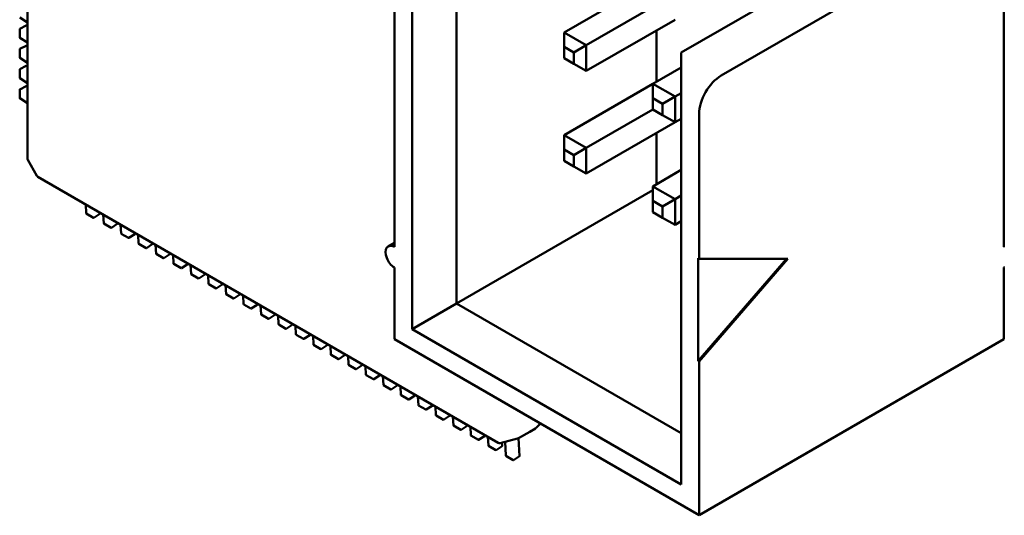
# Model space of a CAD drawing. Units: inches. Extents: x 4 to 183, y 2 to 142.
# Drawn here: x 144 to 145, y 50 to 51 of the extents above; entities that cross this region are included whole.
import ezdxf

# ---------------------------------------------------------------- set-up
doc = ezdxf.new("R2010")
doc.units = ezdxf.units.IN
doc.header["$LTSCALE"] = 8.5
doc.header["$MEASUREMENT"] = 0
doc.layers.add('Visible (ANSI)', color=7, linetype='Continuous', lineweight=50)

msp = doc.modelspace()

# ---------------------------------------------------------------- linework, layer by layer
at = {"layer": 'Visible (ANSI)'}
for p, q in [((144.3653, 51.9585), (144.3653, 50.2928)), ((144.4405, 50.3362), (144.4405, 51.9151)), ((143.7145, 50.581), (143.7145, 51.481)), ((144.3353, 51.1257), (144.3353, 50.4316)), ((145.3661, 50.4316), (145.3661, 51.1257)), ((144.8206, 50.7604), (145.1587, 50.9556)), ((145.2263, 50.9166), (144.8882, 50.7214)), ((144.6223, 50.7943), (144.7725, 50.881)), ((144.6598, 50.7726), (144.7725, 50.8376)), ((143.7145, 50.8113), (143.7017, 50.8197)), ((144.6598, 50.7292), (144.8101, 50.8159)), ((143.7016, 50.7859), (143.7016, 50.8002)), ((143.7018, 50.8006), (143.7124, 50.806)), ((143.7129, 50.806), (143.7145, 50.8049)), ((144.7785, 50.711), (144.7785, 50.7977)), ((143.7145, 50.7772), (143.7017, 50.7855)), ((144.6598, 50.7726), (144.6223, 50.7943)), ((144.6223, 50.77), (144.6223, 50.7943)), ((143.7016, 50.7517), (143.7016, 50.766)), ((143.7018, 50.7664), (143.7124, 50.7719)), ((143.7129, 50.7718), (143.7145, 50.7708)), ((144.6223, 50.7509), (144.6223, 50.77)), ((144.6223, 50.77), (144.6388, 50.7604)), ((144.6388, 50.7604), (144.6598, 50.7726)), ((144.6598, 50.7292), (144.6598, 50.7726)), ((143.7145, 50.743), (143.7017, 50.7513)), ((144.6388, 50.7413), (144.6223, 50.7509)), ((144.6388, 50.7604), (144.6388, 50.7413)), ((144.8206, 50.7604), (144.8206, 50.6737)), ((143.7016, 50.7175), (143.7016, 50.7319)), ((143.7018, 50.7323), (143.7124, 50.7377)), ((143.7129, 50.7377), (143.7145, 50.7366)), ((144.6388, 50.7413), (144.6598, 50.7292)), ((144.7725, 50.7075), (144.8206, 50.7353)), ((143.7145, 50.7089), (143.7017, 50.7172)), ((143.7016, 50.6834), (143.7016, 50.6977)), ((143.7018, 50.6981), (143.7124, 50.7035)), ((143.7129, 50.7035), (143.7145, 50.7024)), ((144.6223, 50.6208), (144.7725, 50.7075)), ((144.8101, 50.6858), (144.7725, 50.7075)), ((144.7725, 50.6832), (144.7725, 50.7075)), ((143.7145, 50.6747), (143.7017, 50.683)), ((144.7725, 50.6641), (144.7725, 50.6832)), ((144.7725, 50.6832), (144.7891, 50.6737)), ((144.7891, 50.6737), (144.8101, 50.6858)), ((144.8101, 50.6858), (144.8206, 50.6919)), ((144.8101, 50.6424), (144.8101, 50.6858)), ((144.6598, 50.5991), (144.7725, 50.6641)), ((144.7891, 50.6546), (144.7725, 50.6641)), ((144.7891, 50.6737), (144.7891, 50.6546)), ((144.8206, 50.03), (144.8206, 50.6737)), ((144.7891, 50.6546), (144.8101, 50.6424)), ((144.8101, 50.6424), (144.8206, 50.6485)), ((144.8507, 50.4117), (144.8507, 50.6563)), ((144.6598, 50.5557), (144.8101, 50.6424)), ((144.6223, 50.5965), (144.6223, 50.6208)), ((144.6598, 50.5991), (144.6223, 50.6208)), ((144.7785, 50.5375), (144.7785, 50.6242)), ((144.6223, 50.5774), (144.6223, 50.5965)), ((144.6223, 50.5965), (144.6388, 50.5869)), ((144.6388, 50.5869), (144.6598, 50.5991)), ((144.6598, 50.5557), (144.6598, 50.5991)), ((143.7151, 50.5789), (143.7308, 50.5517)), ((144.6388, 50.5869), (144.6388, 50.5678)), ((144.6388, 50.5678), (144.6223, 50.5774)), ((144.6388, 50.5678), (144.6598, 50.5557)), ((144.5111, 50.1005), (143.7323, 50.5502)), ((144.7725, 50.534), (144.8206, 50.5618)), ((144.8101, 50.5123), (144.7725, 50.534)), ((144.7725, 50.5097), (144.7725, 50.534)), ((144.4405, 50.3362), (144.7725, 50.5279)), ((144.7891, 50.5002), (144.8101, 50.5123)), ((144.8101, 50.5123), (144.8206, 50.5184)), ((144.8101, 50.4689), (144.8101, 50.5123)), ((143.8132, 50.5035), (143.814, 50.4886)), ((144.7725, 50.4906), (144.7725, 50.5097)), ((144.7725, 50.5097), (144.7891, 50.5002)), ((144.7891, 50.5002), (144.7891, 50.4811)), ((143.8266, 50.4811), (143.8142, 50.4883)), ((143.8271, 50.4811), (143.8371, 50.4876)), ((143.8373, 50.488), (143.8372, 50.4896)), ((143.8428, 50.4864), (143.8436, 50.4715)), ((144.7891, 50.4811), (144.7725, 50.4906)), ((144.7891, 50.4811), (144.8101, 50.4689)), ((143.8562, 50.464), (143.8438, 50.4712)), ((143.8566, 50.464), (143.8667, 50.4705)), ((143.8669, 50.4709), (143.8668, 50.4725)), ((143.8723, 50.4693), (143.8732, 50.4545)), ((144.8101, 50.4689), (144.8206, 50.475)), ((143.8858, 50.4469), (143.8734, 50.4541)), ((143.8862, 50.447), (143.8963, 50.4535)), ((143.8965, 50.4538), (143.8964, 50.4554)), ((143.9019, 50.4522), (143.9027, 50.4374)), ((143.9154, 50.4299), (143.9029, 50.437)), ((143.9158, 50.4299), (143.9258, 50.4364)), ((143.926, 50.4368), (143.9259, 50.4384)), ((143.9315, 50.4352), (143.9323, 50.4203)), ((144.3247, 50.4327), (144.3353, 50.4388)), ((143.9449, 50.4128), (143.9325, 50.42)), ((143.9454, 50.4128), (143.9554, 50.4193)), ((143.9556, 50.4197), (143.9555, 50.4213)), ((143.9611, 50.4181), (143.9619, 50.4032)), ((144.8492, 50.4125), (144.8507, 50.4117)), ((144.8492, 50.239), (144.8492, 50.4125)), ((143.9745, 50.3957), (143.9621, 50.4029)), ((143.975, 50.3957), (143.985, 50.4022)), ((143.9852, 50.4026), (143.9851, 50.4042)), ((143.9907, 50.401), (143.9915, 50.3861)), ((144.3353, 50.3969), (144.3353, 50.2755)), ((144.9987, 50.4117), (144.8492, 50.239)), ((144.8507, 50.4117), (145.0009, 50.4117)), ((145.0009, 50.4117), (144.8507, 50.2382)), ((145.3661, 50.2755), (145.3661, 50.3969)), ((144.0041, 50.3786), (143.9917, 50.3858)), ((144.0045, 50.3786), (144.0146, 50.3852)), ((144.0148, 50.3855), (144.0147, 50.3871)), ((144.0202, 50.3839), (144.0211, 50.3691)), ((144.0337, 50.3616), (144.0213, 50.3687)), ((144.0341, 50.3616), (144.0442, 50.3681)), ((144.0443, 50.3684), (144.0443, 50.3701)), ((144.0498, 50.3668), (144.0506, 50.352)), ((144.0633, 50.3445), (144.0508, 50.3517)), ((144.0637, 50.3445), (144.0737, 50.351)), ((144.0739, 50.3514), (144.0738, 50.353)), ((144.0794, 50.3498), (144.0802, 50.3349)), ((144.0928, 50.3274), (144.0804, 50.3346)), ((144.0933, 50.3274), (144.1033, 50.3339)), ((144.1035, 50.3343), (144.1034, 50.3359)), ((144.109, 50.3327), (144.1098, 50.3178)), ((144.3653, 50.2928), (144.4405, 50.3362)), ((144.8206, 50.1167), (144.4405, 50.3362)), ((144.1224, 50.3103), (144.11, 50.3175)), ((144.1229, 50.3103), (144.1329, 50.3168)), ((144.1331, 50.3172), (144.133, 50.3188)), ((144.1386, 50.3156), (144.1394, 50.3008)), ((144.152, 50.2933), (144.1396, 50.3004)), ((144.1524, 50.2933), (144.1625, 50.2998)), ((144.1627, 50.3001), (144.1626, 50.3017)), ((144.1681, 50.2985), (144.1689, 50.2837)), ((144.1816, 50.2762), (144.1692, 50.2833)), ((144.182, 50.2762), (144.1921, 50.2827)), ((144.1922, 50.2831), (144.1922, 50.2847)), ((144.1977, 50.2815), (144.1985, 50.2666)), ((144.3653, 50.2928), (144.8206, 50.03)), ((144.2112, 50.2591), (144.1987, 50.2663)), ((144.2116, 50.2591), (144.2216, 50.2656)), ((144.2218, 50.266), (144.2217, 50.2676)), ((144.2273, 50.2644), (144.2281, 50.2495)), ((144.3353, 50.2755), (144.8507, 49.9779)), ((145.3661, 50.2755), (144.8507, 49.9779)), ((144.2407, 50.242), (144.2283, 50.2492)), ((144.2412, 50.242), (144.2512, 50.2485)), ((144.2514, 50.2489), (144.2513, 50.2505)), ((144.2569, 50.2473), (144.2577, 50.2325)), ((144.2703, 50.2249), (144.2579, 50.2321)), ((144.2708, 50.225), (144.2808, 50.2315)), ((144.281, 50.2318), (144.2809, 50.2334)), ((144.2864, 50.2302), (144.2873, 50.2154)), ((144.8507, 50.2382), (144.8492, 50.239)), ((144.8507, 49.9779), (144.8507, 50.2382)), ((144.2999, 50.2079), (144.2875, 50.215)), ((144.3003, 50.2079), (144.3104, 50.2144)), ((144.3106, 50.2148), (144.3105, 50.2164)), ((144.316, 50.2132), (144.3168, 50.1983)), ((144.3295, 50.1908), (144.317, 50.198)), ((144.3299, 50.1908), (144.3399, 50.1973)), ((144.3401, 50.1977), (144.34, 50.1993)), ((144.3456, 50.1961), (144.3464, 50.1812)), ((144.3591, 50.1737), (144.3466, 50.1809)), ((144.3595, 50.1737), (144.3695, 50.1802)), ((144.3697, 50.1806), (144.3696, 50.1822)), ((144.3752, 50.179), (144.376, 50.1641)), ((144.3886, 50.1566), (144.3762, 50.1638)), ((144.3891, 50.1566), (144.3991, 50.1631)), ((144.3993, 50.1635), (144.3992, 50.1651)), ((144.4048, 50.1619), (144.4056, 50.1471)), ((144.4182, 50.1396), (144.4058, 50.1467)), ((144.4186, 50.1396), (144.4287, 50.1461)), ((144.4289, 50.1464), (144.4288, 50.1481)), ((144.4343, 50.1448), (144.4352, 50.13)), ((144.4478, 50.1225), (144.4354, 50.1297)), ((144.4482, 50.1225), (144.4583, 50.129)), ((144.4585, 50.1294), (144.4584, 50.131)), ((144.5751, 50.1258), (144.5822, 50.1329)), ((144.4639, 50.1278), (144.4647, 50.1129)), ((144.4774, 50.1054), (144.4649, 50.1126)), ((144.488, 50.1123), (144.4879, 50.1139)), ((144.5643, 50.1193), (144.545, 50.1082)), ((144.574, 50.1249), (144.5643, 50.1193)), ((144.5742, 50.1251), (144.574, 50.1249)), ((144.4778, 50.1054), (144.4878, 50.1119)), ((144.4935, 50.1107), (144.4943, 50.0958)), ((144.5436, 50.1076), (144.5143, 50.1001)), ((144.5176, 50.0952), (144.5173, 50.1009)), ((144.5226, 50.1022), (144.5239, 50.0788)), ((144.5438, 50.1077), (144.5442, 50.1078)), ((144.5472, 50.0781), (144.5455, 50.1085)), ((144.5069, 50.0883), (144.4945, 50.0955)), ((144.5074, 50.0883), (144.5174, 50.0948)), ((144.5365, 50.0712), (144.5241, 50.0784)), ((144.537, 50.0713), (144.547, 50.0778))]:
    msp.add_line(p, q, dxfattribs=at)
for centre, radius, start, end in [((143.702, 50.8002), 0.000418, 117.0578, 180), ((143.7126, 50.8056), 0.000418, 56.8725, 117.0578), ((143.702, 50.7859), 0.000418, 180, 236.8725), ((143.702, 50.766), 0.000418, 117.0578, 180), ((143.7126, 50.7715), 0.000418, 56.8725, 117.0578), ((143.702, 50.7517), 0.000418, 180, 236.8725), ((143.702, 50.7319), 0.000418, 117.0578, 180), ((143.7126, 50.7373), 0.000418, 56.8725, 117.0578), ((143.702, 50.7175), 0.000418, 180, 236.8725), ((143.702, 50.6977), 0.000418, 117.0578, 180), ((143.7126, 50.7032), 0.000418, 56.8725, 117.0578), ((143.702, 50.6834), 0.000418, 180, 236.8725), ((143.7187, 50.581), 0.00418, 180, 210), ((143.7344, 50.5538), 0.00418, 210, 240), ((143.8144, 50.4886), 0.000418, 183.1275, 240), ((143.8268, 50.4815), 0.000418, 240, 302.9422), ((143.8369, 50.488), 0.000418, 302.9422, 3.1275), ((143.844, 50.4716), 0.000418, 183.1275, 240), ((143.8564, 50.4644), 0.000418, 240, 302.9422), ((143.8665, 50.4709), 0.000418, 302.9422, 3.1275), ((143.8736, 50.4545), 0.000418, 183.1275, 240), ((143.886, 50.4473), 0.000418, 240, 302.9422), ((143.896, 50.4538), 0.000418, 302.9422, 3.1275), ((143.9032, 50.4374), 0.000418, 183.1275, 240), ((143.9156, 50.4302), 0.000418, 240, 302.9422), ((143.9256, 50.4367), 0.000418, 302.9422, 3.1275), ((143.9327, 50.4203), 0.000418, 183.1275, 240), ((143.9452, 50.4132), 0.000418, 240, 302.9422), ((143.9552, 50.4197), 0.000418, 302.9422, 3.1275), ((143.9623, 50.4032), 0.000418, 183.1275, 240), ((143.9747, 50.3961), 0.000418, 240, 302.9422), ((143.9848, 50.4026), 0.000418, 302.9422, 3.1275), ((143.9919, 50.3862), 0.000418, 183.1275, 240), ((144.0144, 50.3855), 0.000418, 302.9422, 3.1275), ((144.0043, 50.379), 0.000418, 240, 302.9422), ((144.0215, 50.3691), 0.000418, 183.1275, 240), ((144.0439, 50.3684), 0.000418, 302.9422, 3.1275), ((144.0339, 50.3619), 0.000418, 240, 302.9422), ((144.051, 50.352), 0.000418, 183.1275, 240), ((144.0735, 50.3513), 0.000418, 302.9422, 3.1275), ((144.0635, 50.3448), 0.000418, 240, 302.9422), ((144.0806, 50.3349), 0.000418, 183.1275, 240), ((144.1031, 50.3343), 0.000418, 302.9422, 3.1275), ((144.0931, 50.3278), 0.000418, 240, 302.9422), ((144.1102, 50.3179), 0.000418, 183.1275, 240), ((144.1327, 50.3172), 0.000418, 302.9422, 3.1275), ((144.1226, 50.3107), 0.000418, 240, 302.9422), ((144.1398, 50.3008), 0.000418, 183.1275, 240), ((144.1622, 50.3001), 0.000418, 302.9422, 3.1275), ((144.1522, 50.2936), 0.000418, 240, 302.9422), ((144.1694, 50.2837), 0.000418, 183.1275, 240), ((144.1918, 50.283), 0.000418, 302.9422, 3.1275), ((144.1818, 50.2765), 0.000418, 240, 302.9422), ((144.1989, 50.2666), 0.000418, 183.1275, 240), ((144.2214, 50.266), 0.000418, 302.9422, 3.1275), ((144.2114, 50.2595), 0.000418, 240, 302.9422), ((144.2285, 50.2496), 0.000418, 183.1275, 240), ((144.251, 50.2489), 0.000418, 302.9422, 3.1275), ((144.2409, 50.2424), 0.000418, 240, 302.9422), ((144.2581, 50.2325), 0.000418, 183.1275, 240), ((144.2806, 50.2318), 0.000418, 302.9422, 3.1275), ((144.2705, 50.2253), 0.000418, 240, 302.9422), ((144.2877, 50.2154), 0.000418, 183.1275, 240), ((144.3101, 50.2147), 0.000418, 302.9422, 3.1275), ((144.3001, 50.2082), 0.000418, 240, 302.9422), ((144.3173, 50.1983), 0.000418, 183.1275, 240), ((144.3397, 50.1977), 0.000418, 302.9422, 3.1275), ((144.3297, 50.1911), 0.000418, 240, 302.9422), ((144.3468, 50.1812), 0.000418, 183.1275, 240), ((144.3693, 50.1806), 0.000418, 302.9422, 3.1275), ((144.3593, 50.1741), 0.000418, 240, 302.9422), ((144.3764, 50.1642), 0.000418, 183.1275, 240), ((144.3989, 50.1635), 0.000418, 302.9422, 3.1275), ((144.3888, 50.157), 0.000418, 240, 302.9422), ((144.406, 50.1471), 0.000418, 183.1275, 240), ((144.4285, 50.1464), 0.000418, 302.9422, 3.1275), ((144.4184, 50.1399), 0.000418, 240, 302.9422), ((144.4356, 50.13), 0.000418, 183.1275, 240), ((144.458, 50.1293), 0.000418, 302.9422, 3.1275), ((144.448, 50.1228), 0.000418, 240, 302.9422), ((144.4652, 50.1129), 0.000418, 183.1275, 240), ((144.4876, 50.1123), 0.000418, 302.9422, 3.1275), ((144.5721, 50.1287), 0.00418, 300, 315.5152), ((144.4776, 50.1058), 0.000418, 240, 302.9422), ((144.4947, 50.0959), 0.000418, 183.1275, 240), ((144.5132, 50.1041), 0.00418, 240, 284.4836), ((144.5425, 50.1117), 0.00418, 284.4836, 287.248), ((144.5429, 50.1118), 0.00418, 287.248, 300), ((144.5072, 50.0887), 0.000418, 240, 302.9422), ((144.5172, 50.0952), 0.000418, 302.9422, 3.1275), ((144.5243, 50.0788), 0.000418, 183.1275, 240), ((144.5367, 50.0716), 0.000418, 240, 302.9422), ((144.5468, 50.0781), 0.000418, 302.9422, 3.1275)]:
    msp.add_arc(centre, radius, start, end, dxfattribs=at)
for centre, major_axis, start_param, end_param in [((144.8882, 50.678), (0.0266, 0.046), 0.785398, 2.356194), ((144.3353, 50.4143), (-0.0106, 0.0184), 5.497787, 8.63938), ((145.3661, 50.4143), (0.0106, 0.0184), 0.725043, 0.785398), ((145.3661, 50.4143), (-0.0106, -0.0184), 0.785398, 0.845753)]:
    msp.add_ellipse(centre, major_axis=major_axis, ratio=0.57735, start_param=start_param, end_param=end_param, dxfattribs=at)

doc.saveas('drawing.dxf')
